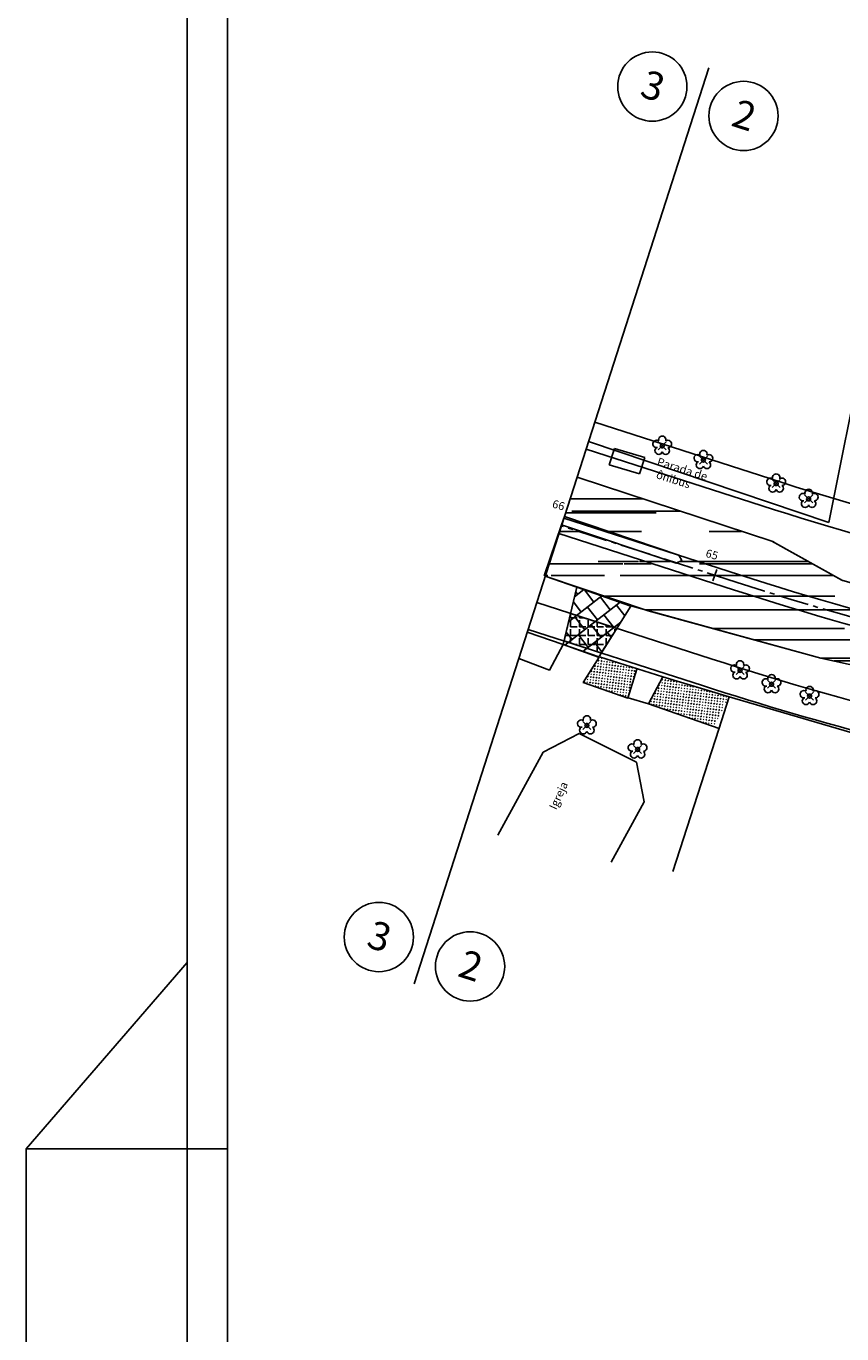
# Model space of a CAD drawing. Extents: x 183054 to 185151, y 664664 to 665258.
# Drawn here: x 183054 to 183155, y 664938 to 665100 of the extents above; entities that cross this region are included whole.
import ezdxf
from ezdxf.enums import TextEntityAlignment as Align

# ---------------------------------------------------------------- set-up
doc = ezdxf.new("R2010")
doc.units = 0
doc.header["$MEASUREMENT"] = 0
doc.header["$PDMODE"] = 35
doc.header["$PDSIZE"] = 0.5
doc.linetypes.add('CENTER2', pattern=[1.125, 0.75, -0.125, 0.125, -0.125])
doc.linetypes.add('CONTINUO', pattern=[0])
doc.layers.get('0').update_dxf_attribs({"linetype": 'CONTINUOUS'})
for name, color, linetype in [('_ARVORE', 3, 'CONTINUO'), ('ASFALTOREMOVIDO', 125, 'CONTINUOUS'), ('BASALTO', 253, 'CONTINUOUS'), ('CERCA', 35, 'CONTINUOUS'), ('COTASEIXO', 7, 'CONTINUOUS'), ('D-SELO-LINF', 7, 'CONTINUOUS'), ('D-SELO-LING', 41, 'CONTINUOUS'), ('EDIFICAÇÃO', 252, 'CONTINUOUS'), ('EIXO', 2, 'CENTER2'), ('GRAMA', 91, 'CONTINUOUS'), ('MURO', 35, 'CONTINUOUS'), ('PROJMEIOFIO', 5, 'CONTINUOUS'), ('PROJPASSEIO', 5, 'CONTINUOUS'), ('REPBASALTO', 147, 'CONTINUOUS'), ('SECOES', 2, 'CONTINUOUS'), ('TEXTO_EDIFICAÇÃO', 7, 'CONTINUOUS')]:
    doc.layers.add(name, color=color, linetype=linetype)
doc.styles.add('ROMANS', font='romans.shx', dxfattribs={"height": 1})
doc.styles.add('SIMPLEX', font='simplex', dxfattribs={"height": 0.2})
doc.styles.get("Standard").update_dxf_attribs({"font": 'ARIAL.TTF'})

# ---------------------------------------------------------------- blocks, each defined once
blk = doc.blocks.new('SIMB_ARVORE')
at = {"color": 0}
for centre, start, end in [((-0.88, -0.285), 87.01336, 319.18492), ((-0.545, 0.75), 18.74976, 233.1301), ((0.545, 0.75), 306.8699, 161.25024), ((0.88, -0.285), 234.92625, 89.00365), ((0, -0.925), 162.8241, 17.1759)]:
    blk.add_arc(centre, 0.575, start, end, dxfattribs=at)
blk.add_point((0, 0), dxfattribs=at)
for tag in ['COTA', 'PONTO', 'DESC']:
    blk.add_attdef(tag, (0, 0), '', height=1)

msp = doc.modelspace()

# ---------------------------------------------------------------- hatches: boundary and pattern name
at = {"layer": 'ASFALTOREMOVIDO'}
h = msp.add_hatch(dxfattribs=at)
h.set_pattern_fill('AR-RROOF', color=256, scale=6, style=0)
edge = h.paths.add_edge_path()
edge.add_line((183122.20749, 665044.44999), (183146.36356, 665036.5025))
edge.add_line((183146.36356, 665036.5025), (183155.06859, 665031.67672))
edge.add_line((183155.06859, 665031.67672), (183173.68209, 665026.33039))
edge.add_line((183173.68209, 665026.33039), (183217.0483, 665018.13737))
edge.add_line((183217.0483, 665018.13737), (183254.63828, 665015.85))
edge.add_line((183254.63828, 665015.85), (183281.81899, 665015.20951))
edge.add_line((183281.81899, 665015.20951), (183309.49309, 665014.95151))
edge.add_line((183309.49309, 665014.95151), (183333.89881, 665015.00097))
edge.add_line((183333.89881, 665015.00097), (183362.8216, 665015.12747))
edge.add_line((183362.8216, 665015.12747), (183371.63968, 665015.35831))
edge.add_line((183371.63968, 665015.35831), (183400.95961, 665015.34097))
edge.add_line((183400.95961, 665015.34097), (183416.22748, 665014.64053))
edge.add_line((183416.22748, 665014.64053), (183432.77054, 665013.35049))
edge.add_line((183432.77054, 665013.35049), (183446.76033, 665011.43615))
edge.add_line((183446.76033, 665011.43615), (183456.57504, 665009.69464))
edge.add_line((183456.57504, 665009.69464), (183468.88368, 665006.21707))
edge.add_line((183468.88368, 665006.21707), (183498.00142, 664997.9904))
edge.add_line((183498.00142, 664997.9904), (183522.27772, 664991.2853))
edge.add_line((183522.27772, 664991.2853), (183535.92505, 664987.58321))
edge.add_line((183535.92505, 664987.58321), (183550.89499, 664984.24085))
edge.add_line((183550.89499, 664984.24085), (183561.00873, 664981.98274))
edge.add_line((183561.00873, 664981.98274), (183565.86492, 664980.89849))
edge.add_line((183565.86492, 664980.89849), (183597.88173, 664979.35755))
edge.add_line((183597.88173, 664979.35755), (183625.28853, 664981.88972))
edge.add_line((183625.28853, 664981.88972), (183659.34286, 664987.43026))
edge.add_line((183659.34286, 664987.43026), (183696.16045, 664994.27161))
edge.add_line((183696.16045, 664994.27161), (183705.92664, 664996.08634))
edge.add_line((183705.92664, 664996.08634), (183727.67916, 665001.68284))
edge.add_line((183727.67916, 665001.68284), (183751.03053, 665009.3111))
edge.add_line((183751.03053, 665009.3111), (183768.37503, 665015.18186))
edge.add_line((183768.37503, 665015.18186), (183787.87102, 665022.90637))
edge.add_line((183787.87102, 665022.90637), (183791.16204, 665013.63916))
edge.add_line((183791.16204, 665013.63916), (183790.29919, 665011.26997))
edge.add_line((183790.29919, 665011.26997), (183792.98843, 664998.58055))
edge.add_line((183792.98843, 664998.58055), (183784.45174, 664995.05878))
edge.add_line((183784.45174, 664995.05878), (183781.70248, 665007.57859))
edge.add_line((183781.70248, 665007.57859), (183779.72859, 665009.09998))
edge.add_line((183779.72859, 665009.09998), (183776.74602, 665009.06171))
edge.add_line((183776.74602, 665009.06171), (183768.92334, 665006.14003))
edge.add_line((183768.92334, 665006.14003), (183752.47475, 665000.18167))
edge.add_line((183752.47475, 665000.18167), (183744.8469, 664997.7453))
edge.add_line((183744.8469, 664997.7453), (183736.67772, 664995.30151))
edge.add_line((183736.67772, 664995.30151), (183726.50259, 664992.6671))
edge.add_line((183726.50259, 664992.6671), (183710.02181, 664988.7194))
edge.add_line((183710.02181, 664988.7194), (183699.14675, 664986.22124))
edge.add_line((183699.14675, 664986.22124), (183681.74372, 664982.84113))
edge.add_line((183681.74372, 664982.84113), (183672.74822, 664981.19811))
edge.add_line((183672.74822, 664981.19811), (183664.6402, 664979.71719))
edge.add_line((183664.6402, 664979.71719), (183640.32506, 664975.27606))
edge.add_line((183640.32506, 664975.27606), (183629.54229, 664973.3066))
edge.add_line((183629.54229, 664973.3066), (183612.51263, 664971.30844))
edge.add_line((183612.51263, 664971.30844), (183585.05136, 664969.12762))
edge.add_line((183585.05136, 664969.12762), (183585.03961, 664965.82779))
edge.add_line((183585.03961, 664965.82779), (183584.181, 664963.49226))
edge.add_line((183584.181, 664963.49226), (183584.25652, 664961.77007))
edge.add_line((183584.25652, 664961.77007), (183577.03779, 664961.4227))
edge.add_line((183577.03779, 664961.4227), (183576.7649, 664965.68074))
edge.add_line((183576.7649, 664965.68074), (183574.53049, 664969.75662))
edge.add_line((183574.53049, 664969.75662), (183565.29618, 664970.91431))
edge.add_line((183565.29618, 664970.91431), (183551.41953, 664973.53658))
edge.add_line((183551.41953, 664973.53658), (183539.7762, 664976.83444))
edge.add_line((183539.7762, 664976.83444), (183545.59787, 664975.18551))
edge.add_line((183545.59787, 664975.18551), (183521.45556, 664982.02357))
edge.add_line((183521.45556, 664982.02357), (183498.70928, 664988.46622))
edge.add_line((183498.70928, 664988.46622), (183484.62861, 664993.03765))
edge.add_line((183484.62861, 664993.03765), (183466.1754, 664997.83715))
edge.add_line((183466.1754, 664997.83715), (183444.89045, 665002.9079))
edge.add_line((183444.89045, 665002.9079), (183440.3537, 665001.33606))
edge.add_line((183440.3537, 665001.33606), (183438.97509, 664997.93011))
edge.add_line((183438.97509, 664997.93011), (183439.2361, 664992.11059))
edge.add_line((183439.2361, 664992.11059), (183425.52681, 664991.80872))
edge.add_line((183425.52681, 664991.80872), (183425.15303, 664998.3116))
edge.add_line((183425.15303, 664998.3116), (183421.881, 665004.48843))
edge.add_line((183421.881, 665004.48843), (183415.57975, 665006.11922))
edge.add_line((183415.57975, 665006.11922), (183345.84972, 665006.30473))
edge.add_line((183345.84972, 665006.30473), (183286.45644, 665006.22451))
edge.add_line((183286.45644, 665006.22451), (183284.76397, 665002.57117))
edge.add_line((183284.76397, 665002.57117), (183285.51004, 664996.18146))
edge.add_line((183285.51004, 664996.18146), (183277.13118, 664995.83339))
edge.add_line((183277.13118, 664995.83339), (183275.35154, 665005.84436))
edge.add_line((183275.35154, 665005.84436), (183250.79907, 665005.93709))
edge.add_line((183250.79907, 665005.93709), (183203.53407, 665010.78463))
edge.add_line((183203.53407, 665010.78463), (183152.44589, 665022.00978))
edge.add_line((183152.44589, 665022.00978), (183131.02209, 665027.8807))
edge.add_line((183131.02209, 665027.8807), (183118.25279, 665032.15745))
edge.add_line((183134.84376, 665034.78624), (183135.20867, 665034.10871))
edge.add_line((183135.20867, 665034.10871), (183134.49458, 665033.76481))
edge.add_line((183134.49458, 665033.76481), (183120.29422, 665038.55141))
edge.add_line((183120.6367, 665039.56744), (183134.84376, 665034.78624))
edge.add_line((183122.20749, 665044.44999), (183120.6367, 665039.56744))
edge.add_line((183120.6367, 665039.56744), (183120.29422, 665038.55141))
edge.add_line((183120.29422, 665038.55141), (183118.125, 665032.20111))
at = {"layer": 'BASALTO'}
h = msp.add_hatch(dxfattribs=at)
h.set_pattern_fill('AR-B88', color=256, scale=0.25, angle=37.8049209, style=0)
h.set_pattern_definition([(37.80492087, (446586.8639, 30566.781), (-1.225949828, 1.5802047395), []), (127.80492087, (446586.8639, 30566.7809), (-2.016052198, 0.9672298253), [2, -2])])
edge = h.paths.add_edge_path()
edge.add_line((183124.94592, 665022.22069), (183128.88882, 665028.46027))
edge.add_line((183128.88882, 665028.46027), (183122.18956, 665030.81126))
edge.add_line((183122.18956, 665030.81126), (183120.49024, 665023.69618))
edge.add_line((183120.49024, 665023.69618), (183124.87797, 665022.11355))
at = {"layer": 'GRAMA'}
h = msp.add_hatch(dxfattribs=at)
h.set_pattern_fill('CROSS', color=256, angle=37.8049209, style=0)
h.set_pattern_definition([(37.804920868, (446586.86524, 30566.67562), (0.0442818639, 0.35076932096), [0.125, -0.375]), (127.804920868, (446586.95293, 30566.66455), (-0.35076932096, 0.0442818639), [0.125, -0.375])])
h.paths.add_polyline_path([(183124.94727, 665022.1154), (183122.97359, 665019.00338), (183128.49405, 665017.05921), (183129.61979, 665020.65091)])
h.paths.add_polyline_path([(183128.52284, 665017.28721), (183130.2736, 665018.64548), (183129.584, 665019.53435), (183127.83324, 665018.17607)], flags=24)
h.paths.add_polyline_path([(183123.00237, 665019.23138), (183124.78007, 665020.61055), (183124.09048, 665021.49942), (183122.31278, 665020.12025)], flags=9)
h = msp.add_hatch(dxfattribs=at)
h.set_pattern_fill('CROSS', color=256, angle=37.8049209, style=0)
h.set_pattern_definition([(37.804920868, (446586.91384, 30566.71333), (0.0442818639, 0.35076932096), [0.125, -0.375]), (127.804920868, (446587.00153, 30566.70226), (-0.35076932096, 0.0442818639), [0.125, -0.375])])
h.paths.add_polyline_path([(183132.83561, 665019.69592), (183131.06922, 665016.32324), (183139.17384, 665013.51972), (183141.06842, 665017.21333)])
h.paths.add_polyline_path([(183139.20263, 665013.74772), (183140.95339, 665015.106), (183140.2638, 665015.99486), (183138.51303, 665014.63659)], flags=24)
h.paths.add_polyline_path([(183131.098, 665016.55124), (183132.84876, 665017.90952), (183132.15917, 665018.79838), (183130.4084, 665017.44011)], flags=25)
at = {"layer": 'REPBASALTO'}
h = msp.add_hatch(dxfattribs=at)
h.set_pattern_fill('ANGLE', color=256, scale=4, style=0)
h.set_pattern_definition([(0, (0, 0), (0, 1.1), [0.8, -0.3]), (90, (0, 0), (-1.1, 7e-17), [0.8, -0.3])])
h.paths.add_polyline_path([(183120.60034, 665024.15716), (183121.37374, 665027.55643), (183127.1446, 665025.70007), (183125.29646, 665022.77542), (183125.25056, 665022.63274)])

# ---------------------------------------------------------------- linework, layer by layer
at = {"layer": 'ASFALTOREMOVIDO'}
msp.add_line((183120.6367, 665039.56744, -6.17806), (183134.84376, 665034.78624, -6.3865), dxfattribs=at)
at = {"layer": 'ASFALTOREMOVIDO', "flags": 128}
for points, elevation in [([(183122.20749, 665044.44999), (183120.6367, 665039.56744), (183120.29422, 665038.55141), (183118.125, 665032.20111)], -6.56177), ([(183122.20749, 665044.44999), (183146.36356, 665036.5025), (183155.06859, 665031.67672), (183173.68209, 665026.33039), (183217.0483, 665018.13737), (183254.63828, 665015.85), (183281.81899, 665015.20951), (183309.49309, 665014.95151), (183333.89881, 665015.00097), (183362.8216, 665015.12747), (183371.63968, 665015.35831), (183400.95961, 665015.34097), (183416.22748, 665014.64053), (183432.77054, 665013.35049), (183446.76033, 665011.43615)], -6.56177), ([(183134.84376, 665034.78624), (183135.20867, 665034.10871), (183134.49458, 665033.76481), (183120.29422, 665038.55141)], -6.3865), ([(183203.53407, 665010.78463), (183152.44589, 665022.00978), (183128.85952, 665028.47332), (183122.19105, 665030.81217), (183118.25279, 665032.15745)], -9.3455), ([(183439.2361, 664992.11059), (183425.52681, 664991.80872), (183425.15303, 664998.3116), (183421.881, 665004.48843), (183415.57975, 665006.11922), (183345.84972, 665006.30473), (183286.45644, 665006.22451), (183284.76397, 665002.57117), (183285.51004, 664996.18146), (183277.13118, 664995.83339), (183275.35154, 665005.84436), (183250.79907, 665005.93709), (183203.53407, 665010.78463), (183152.44589, 665022.00978), (183131.02209, 665027.8807), (183118.25279, 665032.15745)], -6.56177)]:
    msp.add_lwpolyline(points, dxfattribs=dict(at, elevation=elevation))
at = {"layer": 'ASFALTOREMOVIDO', "extrusion": (-0.312526, -0.949909, 0), "elevation": -688962.30703, "flags": 128}
msp.add_lwpolyline([(-33868.56397, -6.9205), (-33893.99384, -6.56177)], dxfattribs=at)
at = {"layer": 'ASFALTOREMOVIDO', "extrusion": (-0.484848, -0.874599, 0), "elevation": -670438.09771, "flags": 128}
msp.add_lwpolyline([(-162251.86387, -7.0885), (-162261.81705, -6.9205)], dxfattribs=at)
at = {"layer": 'CERCA'}
for p, q in [((183157.71809, 665060.06132, -7.3365), (183153.46634, 665038.83329, -6.8135)), ((183153.46634, 665038.83329, -6.8135), (183123.63312, 665048.88135, -6.36762))]:
    msp.add_line(p, q, dxfattribs=at)
at = {"layer": 'COTASEIXO'}
for centre in [(183131.54945, 665092.89916, -32.3425), (183142.86772, 665089.2579, -32.3425), (183097.61179, 664987.40931, -32.3425), (183108.93006, 664983.76805, -32.3425)]:
    msp.add_circle(centre, 4.29538, dxfattribs=at)
at = {"layer": 'D-SELO-LINF'}
for p, q in [((183073.83493, 664674.1263), (183073.83493, 665258.1263)), ((183053.83493, 664961.1263), (183073.83493, 664984.25916)), ((183053.83493, 664664.1263), (183053.83493, 664961.1263)), ((183053.83493, 664961.1263), (183078.83493, 664961.1263))]:
    msp.add_line(p, q, dxfattribs=at)
at = {"layer": 'D-SELO-LING'}
msp.add_line((183078.83493, 664674.1263), (183078.83493, 665248.1263), dxfattribs=at)
at = {"layer": 'EDIFICAÇÃO'}
for p, q in [((183126.18747, 665045.98468, -5.9585), (183126.85089, 665048.01057, -6.3055)), ((183126.85089, 665048.01057, -6.3055), (183130.63096, 665046.88551, -6.2985)), ((183129.96753, 665044.85961, -5.9515), (183130.63096, 665046.88551, -6.2985)), ((183126.18747, 665045.98468, -5.9585), (183129.96753, 665044.85961, -5.9515)), ((183118.00821, 665010.35426, -2.8145), (183122.46516, 665012.6489, -2.8145)), ((183122.46516, 665012.6489, -2.8145), (183129.5772, 665009.11328, -2.8145)), ((183118.00821, 665010.35426, -2.4995), (183112.37698, 665000.05918, -2.4995)), ((183129.5772, 665009.11328, -2.8145), (183130.52619, 665004.17051, -2.8145)), ((183130.52619, 665004.17051, -2.8145), (183126.43517, 664996.69126, -2.8145))]:
    msp.add_line(p, q, dxfattribs=at)
at = {"layer": 'EDIFICAÇÃO', "flags": 128}
for points, elevation in [([(183124.94592, 665022.22069), (183128.88882, 665028.46027), (183122.18956, 665030.81126), (183120.49024, 665023.69618), (183124.87797, 665022.11355)], -8.0645), ([(183124.90578, 665022.15741), (183120.49024, 665023.69618), (183116.02526, 665025.23353)], -32.3425), ([(183114.97515, 665021.96943), (183118.78102, 665020.53367), (183120.49024, 665023.69618)], -32.3425), ([(183124.94727, 665022.1154), (183122.97359, 665019.00338), (183128.49405, 665017.05921), (183129.61979, 665020.65091)], -8.0645), ([(183132.83561, 665019.69592), (183124.99587, 665022.15311)], -8.0645), ([(183141.06842, 665017.21333), (183132.83561, 665019.69592), (183131.06922, 665016.32324), (183139.82708, 665013.26575)], -8.0645), ([(183131.06922, 665016.32324), (183128.54265, 665017.09692)], -8.0645)]:
    msp.add_lwpolyline(points, dxfattribs=dict(at, elevation=elevation))
at = {"layer": 'EIXO', "ltscale": 5}
msp.add_line((183141.94267, 665031.44442, -32.3425), (183120.26678, 665038.4176, -32.3425), dxfattribs=at)
msp.add_arc((183255.04692, 665378.47817, -32.3425), 365, 251.9483223, 269.8975988, dxfattribs=at)
at = {"layer": 'MURO', "elevation": -8.0645, "flags": 128}
msp.add_lwpolyline([(183174.44207, 665007.45469), (183141.06842, 665017.21333), (183139.79753, 665013.17688), (183134.07629, 664995.53887)], dxfattribs=at)
at = {"layer": 'PROJMEIOFIO', "color": 10}
for p, q in [((183145.04142, 665040.95219, -32.3425), (183123.32918, 665047.9366, -32.3425)), ((183142.25254, 665032.3952, -32.3425), (183120.57289, 665039.3691, -32.3425)), ((183141.63279, 665030.49364, -32.3425), (183119.96038, 665037.46522, -32.3425)), ((183138.84392, 665021.93664, -32.3425), (183117.20409, 665028.89772, -32.3425))]:
    msp.add_line(p, q, dxfattribs=at)
for radius in [355, 364, 366, 375]:
    msp.add_arc((183255.04692, 665378.47817, -32.3425), radius, 251.9483223, 269.8975988, dxfattribs=at)
at = {"layer": 'PROJPASSEIO', "color": 10}
for p, q in [((183146.12598, 665044.27991, -32.3425), (183124.40107, 665051.2684, -32.3425)), ((183137.75936, 665018.60892, -32.3425), (183116.1322, 665025.56591, -32.3425))]:
    msp.add_line(p, q, dxfattribs=at)
for radius, end in [(351.5, 269.8975988), (378.5, 259.0492053)]:
    msp.add_arc((183255.04692, 665378.47817, -32.3425), radius, 251.9483223, end, dxfattribs=at)
at = {"layer": 'REPBASALTO', "elevation": -8.0645, "flags": 128}
msp.add_lwpolyline([(183120.60034, 665024.15716), (183121.37374, 665027.55643), (183127.1446, 665025.70007), (183125.29646, 665022.77542), (183125.25056, 665022.63274), (183120.60034, 665024.15716)], dxfattribs=at)
at = {"layer": 'SECOES'}
for p, q in [((183120.49586, 665039.12968, -32.3425), (183120.03648, 665037.70176, -32.3425)), ((183139.53485, 665033.00456, -32.3425), (183139.07546, 665031.57664, -32.3425))]:
    msp.add_line(p, q, dxfattribs=at)
at = {"layer": 'TEXTO_EDIFICAÇÃO', "elevation": -32.3425, "flags": 128}
msp.add_lwpolyline([(183138.54587, 665095.23527), (183101.98768, 664981.59993)], dxfattribs=at)

# ---------------------------------------------------------------- block references
at = {"layer": '_ARVORE', "xscale": 0.7999999999729287, "yscale": 0.8, "zscale": 0.8, "rotation": 323.8639075014844}
for p in [(183132.77434, 665048.33828, -5.3305), (183137.88824, 665046.57229, -5.8595), (183146.91364, 665043.65539, -5.9975), (183150.94648, 665041.74934, -5.8385), (183142.43747, 665020.47766, -5.7715), (183146.34171, 665018.76674, -5.8655), (183151.05928, 665017.29953, -5.9595), (183123.42186, 665013.65564, -3.2685), (183129.71971, 665010.67682, -3.3335)]:
    msp.add_blockref('SIMB_ARVORE', p, dxfattribs=at)

# ---------------------------------------------------------------- texts
at = {"layer": 'SECOES', "style": 'ROMANS'}
for s, p in [('66', (183119.87059, 665040.8641)), ('65', (183138.90957, 665034.73897))]:
    msp.add_text(s, height=1, rotation=343.8049209, dxfattribs=at).set_placement(p, align=Align.MIDDLE)
at = {"layer": 'TEXTO_EDIFICAÇÃO'}
for s, p in [('3', (183131.10267, 665091.33163)), ('2', (183142.43403, 665087.68601)), ('3', (183097.17031, 664985.83993)), ('2', (183108.49638, 664982.19616))]:
    msp.add_text(s, height=3.5, rotation=342.1662423, dxfattribs=at).set_placement(p, align=Align.CENTER)
at = {"layer": 'TEXTO_EDIFICAÇÃO', "linetype": 'CONTINUO', "style": 'SIMPLEX'}
for s, rotation, p in [('Parada de', 342.4823133, (183135.11716, 665044.9876)), ('ônibus', 342.4823133, (183134.00982, 665043.69544)), ('Igreja', 65.1289216, (183120.36122, 665004.75411))]:
    msp.add_text(s, height=1, rotation=rotation, dxfattribs=at).set_placement(p, align=Align.CENTER)

doc.saveas('drawing.dxf')
